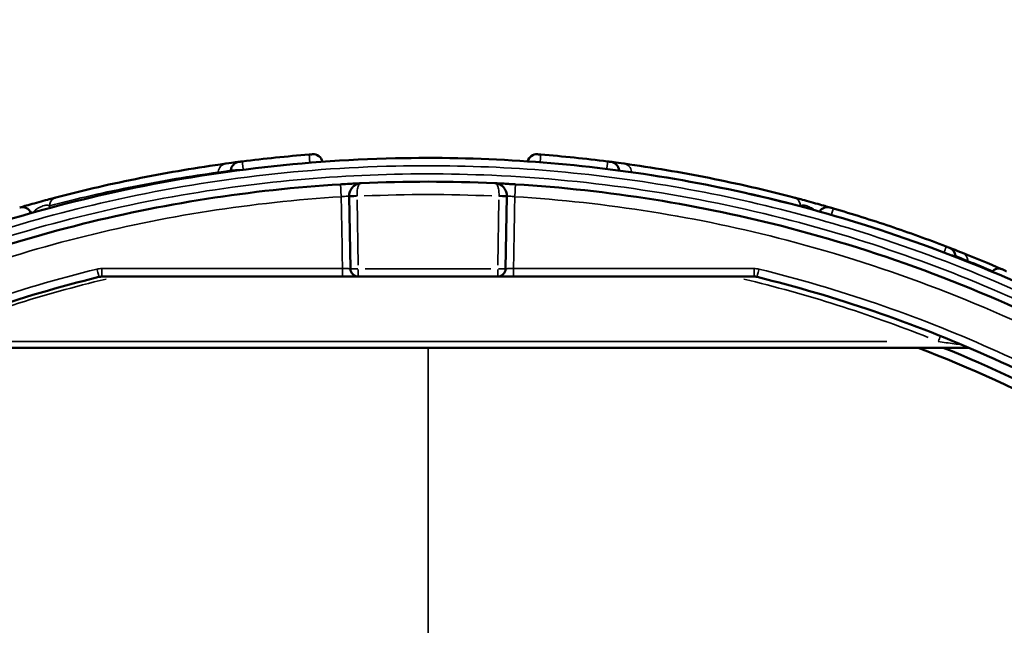
# Model space of a CAD drawing. Units: millimetres. Extents: x 0 to 23189, y 0 to 18412.
# Drawn here: x 19219 to 19841, y 15771 to 16154 of the extents above; entities that cross this region are included whole.
import ezdxf

# ---------------------------------------------------------------- set-up
doc = ezdxf.new("R2010")
doc.units = ezdxf.units.MM
doc.layers.add('MD_Visible', color=7, linetype='Continuous', lineweight=50)
doc.layers.add('MD_Visible Narrow', color=7, linetype='Continuous', lineweight=35)
doc.styles.get("Standard").update_dxf_attribs({"font": 'arial.ttf'})
doc.dimstyles.new('DİLARA 5', dxfattribs={"dimtxt": 250, "dimasz": 100, "dimexe": 0, "dimexo": 100, "dimgap": 50, "dimtad": 2, "dimdec": 0, "dimlfac": 0.1, "dimrnd": 5, "dimtxsty": 'Standard', "dimcen": 0, "dimse1": 1, "dimse2": 1, "dimclrd": 256, "dimadec": 0, "dimazin": 0, "dimtfac": 1, "dimtdec": 0, "dimtix": 1, "dimtmove": 0, "dimatfit": 3, "dimfxl": 1, "dimarcsym": 0})

# ---------------------------------------------------------------- blocks, each defined once
blk = doc.blocks.new('CustomObjectsInViewport12_0')
at = {"layer": 'MD_Visible', "extrusion": (0, 1, 0)}
for p, q in [((19426.96, 16042.35), (19427.75, 15996.53)), ((19525.88, 15996.53), (19526.68, 16042.35)), ((19432.75, 15991.62), (19520.88, 15991.62)), ((19818.61, 15946.67), (19135.03, 15946.67))]:
    blk.add_line(p, q, dxfattribs=at)
at = {"layer": 'MD_Visible', "extrusion": (1.4193e-16, 1.36172e-40, -1)}
blk.add_arc((-19404.16, 16062.93), 6, 85.56332, 167.87149, dxfattribs=at)
at = {"layer": 'MD_Visible'}
for centre, radius, start, end in [((19545.57, 16062.93), 6, 85.56332, 165.21116), ((19358.14, 16058.18), 6, 97.33752, 175), ((19729.37, 16029.52), 6, 73.83268, 147.90017), ((19837.57, 15991.71), 5, 66.64682, 144.00187), ((19476.82, 15139.92), 870, 55.2225, 68.0179)]:
    blk.add_arc(centre, radius, start, end, dxfattribs=at)
at = {"layer": 'MD_Visible', "extrusion": (1.4193e-16, 5.79809e-41, -1)}
blk.add_arc((-19591.6, 16058.18), 6, 97.33752, 175, dxfattribs=at)
at = {"layer": 'MD_Visible', "extrusion": (1.4193e-16, 7.63511e-40, -1)}
blk.add_arc((-19220.37, 16029.52), 6, 73.83268, 158.19095, dxfattribs=at)
at = {"layer": 'MD_Visible', "extrusion": (1.4193e-16, 6.31608e-41, -1)}
blk.add_arc((-19804.28, 16004.24), 6, 111.12496, 175, dxfattribs=at)
at = {"layer": 'MD_Visible', "extrusion": (1.4193e-16, 0, -1)}
blk.add_arc((-19432.75, 15996.62), 5, 270, 359, dxfattribs=at)
at = {"layer": 'MD_Visible', "extrusion": (1.4193e-16, -3.02564e-41, -1)}
blk.add_arc((-19520.88, 15996.62), 5, 181, 270, dxfattribs=at)
at = {"layer": 'MD_Visible'}
blk.add_ellipse((19476.82, 15146.62), major_axis=(0, 905), ratio=1, start_param=6.236495, end_param=6.329876, dxfattribs=at)
for points, knots in [([(19999.9, 15903.44), (19979.22, 15917.73), (19957.95, 15931.18), (19882.66, 15974.57), (19826.03, 16000), (19717.18, 16036.24), (19665.47, 16048.62), (19561.21, 16064.24), (19508.69, 16067.56), (19393.17, 16064.98), (19330.23, 16057.05), (19215.81, 16030.49), (19163.94, 16013.49), (19069.01, 15972.75), (19025.58, 15949.85), (18973.99, 15917.14), (18963.88, 15910.45), (18953.9, 15903.56)], [-144.022747, -144.022747, -144.022747, -144.022747, -136.521987, -136.521987, -118.094885, -118.094885, -102.290756, -102.290756, -86.644133, -86.644133, -67.817012, -67.817012, -51.597408, -51.597408, -36.993348, -36.993348, -33.375382, -33.375382, -33.375382, -33.375382]), ([(19357.37, 16064.13), (19357.37, 16064.13), (19357.38, 16064.13), (19357.45, 16064.14), (19357.52, 16064.15), (19357.75, 16064.18), (19357.92, 16064.2), (19358.38, 16064.26), (19358.66, 16064.3), (19359.1, 16064.35), (19359.24, 16064.37), (19359.38, 16064.39)], [0, 0, 0, 0, 0.0382348, 0.0382348, 0.0994106, 0.0994106, 0.178939, 0.178939, 0.2705259, 0.2705259, 0.3127768, 0.3127768, 0.3127768, 0.3127768]), ([(19359.38, 16064.39), (19366.41, 16065.28), (19373.46, 16066.09), (19387.56, 16067.54), (19394.63, 16068.19), (19401.69, 16068.75)], [0, 0, 0, 0, 2.11338, 2.11338, 4.22676, 4.22676, 4.22676, 4.22676]), ([(19401.69, 16068.75), (19401.82, 16068.76), (19401.95, 16068.77), (19402.29, 16068.8), (19402.48, 16068.82), (19402.9, 16068.85), (19403.11, 16068.86), (19403.47, 16068.89), (19403.61, 16068.9), (19403.69, 16068.91), (19403.7, 16068.91), (19403.7, 16068.91)], [0, 0, 0, 0, 0.0388051, 0.0388051, 0.1008932, 0.1008932, 0.1816078, 0.1816078, 0.2766552, 0.2766552, 0.3145357, 0.3145357, 0.3145357, 0.3145357]), ([(19548.04, 16068.75), (19547.91, 16068.76), (19547.78, 16068.77), (19547.45, 16068.8), (19547.26, 16068.82), (19546.84, 16068.85), (19546.63, 16068.86), (19546.27, 16068.89), (19546.13, 16068.9), (19546.05, 16068.91), (19546.04, 16068.91), (19546.04, 16068.91)], [0, 0, 0, 0, 0.0388051, 0.0388051, 0.1008932, 0.1008932, 0.1816078, 0.1816078, 0.2766552, 0.2766552, 0.3145357, 0.3145357, 0.3145357, 0.3145357]), ([(19590.36, 16064.39), (19583.33, 16065.28), (19576.28, 16066.09), (19562.17, 16067.54), (19555.11, 16068.19), (19548.04, 16068.75)], [0, 0, 0, 0, 2.11338, 2.11338, 4.22676, 4.22676, 4.22676, 4.22676]), ([(19592.37, 16064.13), (19592.37, 16064.13), (19592.35, 16064.13), (19592.29, 16064.14), (19592.22, 16064.15), (19591.99, 16064.18), (19591.81, 16064.2), (19591.36, 16064.26), (19591.08, 16064.3), (19590.64, 16064.35), (19590.5, 16064.37), (19590.36, 16064.39)], [0, 0, 0, 0, 0.0382348, 0.0382348, 0.0994106, 0.0994106, 0.178939, 0.178939, 0.2705259, 0.2705259, 0.3127768, 0.3127768, 0.3127768, 0.3127768]), ([(19241.59, 16041.6), (19259.47, 16046.29), (19277.36, 16050.4), (19313.17, 16057.53), (19331.09, 16060.54), (19349.02, 16063.02)], [0, 0, 0, 0, 16.492492, 16.492492, 32.984985, 32.984985, 32.984985, 32.984985]), ([(19349.02, 16063.02), (19351.71, 16063.39), (19353.77, 16063.66), (19356.63, 16064.04), (19357.37, 16064.13), (19357.37, 16064.13)], [0, 0, 0, 0, 2.478377, 2.478377, 5.073644, 5.073644, 5.073644, 5.073644]), ([(19600.72, 16063.02), (19598.03, 16063.39), (19595.96, 16063.66), (19593.1, 16064.04), (19592.37, 16064.13), (19592.37, 16064.13)], [0, 0, 0, 0, 2.478377, 2.478377, 5.073644, 5.073644, 5.073644, 5.073644]), ([(19708.15, 16041.6), (19690.27, 16046.29), (19672.38, 16050.4), (19636.56, 16057.53), (19618.65, 16060.54), (19600.72, 16063.02)], [0, 0, 0, 0, 16.492492, 16.492492, 32.984985, 32.984985, 32.984985, 32.984985]), ([(19421.48, 16049.92), (19364.75, 16046.45), (19308.35, 16037.61), (19198.2, 16009.53), (19144.45, 15990.29), (19044.34, 15943.41), (18997.74, 15916.28), (18953.9, 15885.25)], [0, 0, 0, 0, 16.899616, 16.899616, 33.799226, 33.799226, 49.768853, 49.768853, 49.768853, 49.768853]), ([(19434.58, 16050.63), (19434.58, 16050.63), (19434.49, 16050.63), (19434.07, 16050.61), (19433.59, 16050.58), (19432.08, 16050.51), (19430.9, 16050.45), (19428.05, 16050.3), (19426.35, 16050.21), (19423.55, 16050.05), (19422.52, 16049.99), (19421.48, 16049.92)], [0, 0, 0, 0, 0.253067, 0.253067, 0.657975, 0.657975, 1.184355, 1.184355, 1.733277, 1.733277, 2.041476, 2.041476, 2.041476, 2.041476]), ([(19434.58, 16050.63), (19433.78, 16050.59), (19432.99, 16050.44), (19431.73, 16049.98), (19431.24, 16049.75), (19430.27, 16049.15), (19429.8, 16048.79), (19429.11, 16048.11), (19428.87, 16047.85), (19428.31, 16047.13), (19428.01, 16046.65), (19427.62, 16045.86), (19427.5, 16045.58), (19427.22, 16044.76), (19427.08, 16044.2), (19426.97, 16043.24), (19426.95, 16042.87), (19426.95, 16042.5)], [-0.0010959, -0.0010959, -0.0010959, -0.0010959, 0.1253124, 0.1253124, 0.2076993, 0.2076993, 0.2939501, 0.2939501, 0.3426538, 0.3426538, 0.4154043, 0.4154043, 0.4519757, 0.4519757, 0.5188886, 0.5188886, 0.5607092, 0.5607092, 0.5607092, 0.5607092]), ([(19532.15, 16049.92), (19531.3, 16049.98), (19530.45, 16050.03), (19528.28, 16050.15), (19526.99, 16050.23), (19524.25, 16050.37), (19522.88, 16050.44), (19520.67, 16050.55), (19519.85, 16050.59), (19519.18, 16050.62), (19519.06, 16050.63), (19519.06, 16050.63)], [0, 0, 0, 0, 0.253409, 0.253409, 0.658864, 0.658864, 1.185955, 1.185955, 1.734871, 1.734871, 2.041476, 2.041476, 2.041476, 2.041476]), ([(19526.68, 16042.5), (19526.69, 16042.87), (19526.67, 16043.24), (19526.55, 16044.2), (19526.42, 16044.76), (19526.13, 16045.58), (19526.01, 16045.86), (19525.63, 16046.65), (19525.33, 16047.13), (19524.77, 16047.85), (19524.53, 16048.11), (19523.84, 16048.79), (19523.36, 16049.15), (19522.4, 16049.75), (19521.91, 16049.98), (19520.65, 16050.44), (19519.85, 16050.59), (19519.06, 16050.63)], [0, 0, 0, 0, 0.0418206, 0.0418206, 0.1087335, 0.1087335, 0.1453049, 0.1453049, 0.2180554, 0.2180554, 0.2667591, 0.2667591, 0.3530099, 0.3530099, 0.4353968, 0.4353968, 0.5618051, 0.5618051, 0.5618051, 0.5618051]), ([(19999.9, 15885.13), (19966.34, 15908.9), (19931.16, 15930.39), (19834.63, 15980.63), (19771.06, 16005.12), (19648.84, 16037.05), (19590.67, 16046.34), (19532.15, 16049.92)], [-49.789545, -49.789545, -49.789545, -49.789545, -37.561222, -37.561222, -17.432149, -17.432149, 0, 0, 0, 0]), ([(19218.7, 16035.28), (19218.7, 16035.28), (19218.79, 16035.31), (19219.25, 16035.44), (19219.75, 16035.59), (19221.35, 16036.05), (19222.59, 16036.4), (19225.61, 16037.26), (19227.38, 16037.76), (19231.18, 16038.81), (19233.19, 16039.36), (19236.63, 16040.29), (19238.09, 16040.68), (19240.28, 16041.26), (19241.07, 16041.46), (19241.59, 16041.6)], [0, 0, 0, 0, 0.292057, 0.292057, 0.759347, 0.759347, 1.366825, 1.366825, 1.967712, 1.967712, 2.567174, 2.567174, 3.097689, 3.097689, 3.580212, 3.580212, 3.580212, 3.580212]), ([(19426.95, 16042.5), (19426.95, 16042.48), (19426.95, 16042.45), (19426.95, 16042.4), (19426.95, 16042.38), (19426.96, 16042.35)], [-0.01450973, -0.01450973, -0.01450973, -0.01450973, -0.00725486, -0.00725486, 0, 0, 0, 0]), ([(19526.68, 16042.35), (19526.68, 16042.38), (19526.68, 16042.4), (19526.68, 16042.45), (19526.68, 16042.48), (19526.68, 16042.5)], [0, 0, 0, 0, 0.00725486, 0.00725486, 0.01450973, 0.01450973, 0.01450973, 0.01450973]), ([(19731.04, 16035.28), (19731.04, 16035.28), (19730.95, 16035.31), (19730.49, 16035.44), (19729.99, 16035.59), (19728.39, 16036.05), (19727.15, 16036.4), (19724.13, 16037.26), (19722.35, 16037.76), (19718.56, 16038.81), (19716.55, 16039.36), (19713.11, 16040.29), (19711.65, 16040.68), (19709.46, 16041.26), (19708.67, 16041.46), (19708.15, 16041.6)], [0, 0, 0, 0, 0.292057, 0.292057, 0.759347, 0.759347, 1.366825, 1.366825, 1.967712, 1.967712, 2.567174, 2.567174, 3.097689, 3.097689, 3.580212, 3.580212, 3.580212, 3.580212]), ([(19733.04, 16034.7), (19732.91, 16034.74), (19732.78, 16034.78), (19732.45, 16034.87), (19732.25, 16034.93), (19731.83, 16035.05), (19731.62, 16035.11), (19731.26, 16035.22), (19731.12, 16035.26), (19731.05, 16035.28), (19731.04, 16035.28), (19731.04, 16035.28)], [0, 0, 0, 0, 0.0404225, 0.0404225, 0.1050984, 0.1050984, 0.1891771, 0.1891771, 0.2885122, 0.2885122, 0.3232209, 0.3232209, 0.3232209, 0.3232209]), ([(19804.43, 16010.61), (19792.71, 16015.11), (19780.89, 16019.37), (19757.08, 16027.4), (19745.1, 16031.17), (19733.04, 16034.7)], [0, 0, 0, 0, 3.743751, 3.743751, 7.487501, 7.487501, 7.487501, 7.487501]), ([(19806.44, 16009.84), (19806.44, 16009.84), (19806.43, 16009.84), (19806.37, 16009.87), (19806.31, 16009.89), (19806.12, 16009.97), (19805.96, 16010.02), (19805.58, 16010.17), (19805.35, 16010.26), (19804.88, 16010.44), (19804.66, 16010.53), (19804.43, 16010.61)], [0, 0, 0, 0, 0.0351349, 0.0351349, 0.0913507, 0.0913507, 0.1644312, 0.1644312, 0.2485326, 0.2485326, 0.3198182, 0.3198182, 0.3198182, 0.3198182]), ([(19814.6, 16006.64), (19812.15, 16007.61), (19810.23, 16008.37), (19807.26, 16009.53), (19806.44, 16009.84), (19806.44, 16009.84)], [0, 0, 0, 0, 2.269823, 2.269823, 4.969992, 4.969992, 4.969992, 4.969992]), ([(19842.56, 15995), (19842.36, 15995.08), (19842.16, 15995.17), (19841.65, 15995.39), (19841.35, 15995.52), (19840.71, 15995.8), (19840.38, 15995.94), (19839.86, 15996.17), (19839.67, 15996.25), (19839.57, 15996.29), (19839.55, 15996.3), (19839.55, 15996.3)], [0, 0, 0, 0, 0.0648552, 0.0648552, 0.1686235, 0.1686235, 0.3035223, 0.3035223, 0.4481245, 0.4481245, 0.4990289, 0.4990289, 0.4990289, 0.4990289]), ([(18988.78, 15866.84), (19031.29, 15895.64), (19076.35, 15920.67), (19170.19, 15962.41), (19218.95, 15979.11), (19268.81, 15991.38)], [-30.984, -30.984, -30.984, -30.984, -15.492, -15.492, 0, 0, 0, 0]), ([(19268.81, 15991.38), (19269.1, 15991.46), (19269.39, 15991.51), (19270.03, 15991.59), (19270.38, 15991.62), (19270.72, 15991.62)], [-0.3138564, -0.3138564, -0.3138564, -0.3138564, -0.1688233, -0.1688233, 0, 0, 0, 0]), ([(19270.72, 15991.62), (19296.06, 15991.62), (19321.4, 15991.62), (19372.08, 15991.62), (19397.42, 15991.62), (19422.76, 15991.62)], [0, 0, 0, 0, 7.601886, 7.601886, 15.203773, 15.203773, 15.203773, 15.203773]), ([(19422.76, 15991.62), (19423.7, 15991.62), (19424.64, 15991.62), (19427.17, 15991.62), (19428.67, 15991.62), (19430.99, 15991.62), (19431.83, 15991.62), (19432.6, 15991.62), (19432.75, 15991.62), (19432.75, 15991.62)], [0, 0, 0, 0, 0.28274, 0.28274, 0.790272, 0.790272, 1.270346, 1.270346, 1.570391, 1.570391, 1.570391, 1.570391]), ([(19520.88, 15991.62), (19520.88, 15991.62), (19521.02, 15991.62), (19521.75, 15991.62), (19522.64, 15991.62), (19524.98, 15991.62), (19526.39, 15991.62), (19528.87, 15991.62), (19529.87, 15991.62), (19530.88, 15991.62)], [0, 0, 0, 0, 0.282872, 0.282872, 0.790272, 0.790272, 1.270346, 1.270346, 1.570391, 1.570391, 1.570391, 1.570391]), ([(19530.88, 15991.62), (19552.46, 15991.62), (19574.04, 15991.62), (19624.72, 15991.62), (19653.81, 15991.62), (19682.91, 15991.62)], [-15.203773, -15.203773, -15.203773, -15.203773, -8.729584, -8.729584, 0, 0, 0, 0]), ([(19682.91, 15991.62), (19683.23, 15991.62), (19683.56, 15991.6), (19684.2, 15991.52), (19684.51, 15991.46), (19684.82, 15991.38)], [-0.3138565, -0.3138565, -0.3138565, -0.3138565, -0.1569283, -0.1569283, 0, 0, 0, 0]), ([(19684.82, 15991.38), (19734.68, 15979.11), (19783.45, 15962.41), (19877.28, 15920.67), (19922.34, 15895.64), (19964.85, 15866.84)], [0, 0, 0, 0, 15.492, 15.492, 30.984, 30.984, 30.984, 30.984])]:
    blk.add_open_spline(points, degree=3, knots=knots, dxfattribs=at)
for points in [[(19352.11, 16058.13), (19352.13, 16058.32), (19352.14, 16058.51), (19352.16, 16058.71)], [(19597.58, 16058.66), (19597.58, 16058.67), (19597.58, 16058.69), (19597.58, 16058.71)], [(19810.32, 16004.04), (19810.3, 16004.28), (19810.28, 16004.52), (19810.25, 16004.77)], [(19839.55, 15996.3), (19831.24, 15999.89), (19822.93, 16003.33), (19814.6, 16006.64)], [(19973.55, 15846.93), (19915.46, 15887.8), (19852.65, 15921.27), (19786.59, 15946.67)]]:
    blk.add_open_spline(points, degree=3, dxfattribs=at)
at = {"layer": 'MD_Visible Narrow', "extrusion": (0, 1, 0)}
for p, q in [((19432.71, 15998.82), (19431.99, 16040.06)), ((19521.64, 16040.06), (19520.92, 15998.82)), ((19432.75, 15991.63), (19432.75, 15996.14)), ((19516.47, 15996.53), (19437.16, 15996.53)), ((19520.88, 15996.14), (19520.88, 15991.63)), ((19182.8, 15950.53), (19766.94, 15950.53))]:
    blk.add_line(p, q, dxfattribs=at)
at = {"layer": 'MD_Visible Narrow', "extrusion": (1.4193e-16, 4.19082e-31, -1)}
blk.add_ellipse((19360.13, 16058.44), major_axis=(-0.75, 5.95), ratio=0.000066, start_param=0.072327, end_param=1.374219, dxfattribs=at)
at = {"layer": 'MD_Visible Narrow', "extrusion": (1.4193e-16, 7.01193e-30, -1)}
blk.add_ellipse((19402.17, 16062.77), major_axis=(-0.48, 5.98), ratio=0.000042, start_param=0.071778, end_param=1.363791, dxfattribs=at)
at = {"layer": 'MD_Visible Narrow'}
for centre, major_axis, ratio, start_param, end_param in [((19547.57, 16062.77), (0.48, 5.98), 0.000042, 0.069175, 1.314331), ((19589.61, 16058.44), (0.75, 5.95), 0.000066, 0.068215, 1.296088), ((19349.84, 16057.08), (-0.82, 5.94), 0.945013, 0.067684, 1.285994), ((19531.66, 16041.94), (0.49, 7.99), 0.000009, 0.077666, 1.475645), ((19243.11, 16035.8), (-1.52, 5.8), 0.942583, 0.06205, 1.178942), ((19431.95, 16042.44), (5, 0.09), 0.01745, 3.220117, 4.63356), ((19521.68, 16042.44), (-5, 0.09), 0.01745, 1.649626, 3.063068), ((19731.36, 16028.94), (1.68, 5.76), 0.000158, 0.064236, 1.220492), ((19802.28, 16005.01), (2.15, 5.6), 0.000212, 0.061766, 1.173562), ((19270.72, 15996.62), (0, 5), 0.004083, 1.632756, 3.06218), ((19422.76, 15996.62), (0, 5), 0.001045, 1.632756, 3.06218), ((19686.02, 15996.24), (1.2, 4.85), 0.000146, 1.632294, 3.062156), ((19474.87, 15151.95), (-862, 0), 1, -1.334791, -1.192706)]:
    blk.add_ellipse(centre, major_axis=major_axis, ratio=ratio, start_param=start_param, end_param=end_param, dxfattribs=at)
at = {"layer": 'MD_Visible Narrow', "extrusion": (1.4193e-16, 3.63739e-29, -1)}
blk.add_ellipse((19599.9, 16057.08), major_axis=(0.82, 5.94), ratio=0.945013, start_param=0.067684, end_param=1.285994, dxfattribs=at)
at = {"layer": 'MD_Visible Narrow', "extrusion": (1.4193e-16, 8.19522e-30, -1)}
blk.add_ellipse((19421.97, 16041.94), major_axis=(-0.49, 7.99), ratio=0.000009, start_param=0.077666, end_param=1.475645, dxfattribs=at)
at = {"layer": 'MD_Visible Narrow', "extrusion": (1.4193e-16, 2.18786e-31, -1)}
blk.add_ellipse((19431.95, 16042.59), major_axis=(5, 0.09), ratio=0.030859, start_param=3.220039, end_param=4.632064, dxfattribs=at)
at = {"layer": 'MD_Visible Narrow', "extrusion": (1.4193e-16, -9.72057e-27, -1)}
blk.add_ellipse((19476.82, 15146.48), major_axis=(897, 0), ratio=1, start_param=4.667357, end_param=4.757421, dxfattribs=at)
at = {"layer": 'MD_Visible Narrow', "extrusion": (1.4193e-16, -4.53364e-31, -1)}
blk.add_ellipse((19521.68, 16042.59), major_axis=(-5, 0.09), ratio=0.030859, start_param=1.651121, end_param=3.063147, dxfattribs=at)
at = {"layer": 'MD_Visible Narrow', "extrusion": (1.4193e-16, -5.91584e-29, -1)}
blk.add_ellipse((19706.62, 16035.8), major_axis=(1.52, 5.8), ratio=0.942583, start_param=0.06205, end_param=1.178942, dxfattribs=at)
at = {"layer": 'MD_Visible Narrow', "extrusion": (1.4193e-16, 1.13399e-29, -1)}
blk.add_ellipse((19812.39, 16001.07), major_axis=(2.22, 5.58), ratio=0.93826, start_param=0.056297, end_param=1.06965, dxfattribs=at)
at = {"layer": 'MD_Visible Narrow', "extrusion": (1.4193e-16, -1.57402e-29, -1)}
blk.add_ellipse((19267.61, 15996.24), major_axis=(-1.2, 4.85), ratio=0.000146, start_param=1.632294, end_param=3.062156, dxfattribs=at)
at = {"layer": 'MD_Visible Narrow', "extrusion": (1.4193e-16, -1.51917e-30, -1)}
blk.add_ellipse((19432.75, 15996.62), major_axis=(5, 0.09), ratio=0.01745, start_param=1.649626, end_param=3.063068, dxfattribs=at)
at = {"layer": 'MD_Visible Narrow', "extrusion": (1.4193e-16, -3.87459e-30, -1)}
blk.add_ellipse((19520.88, 15996.62), major_axis=(-5, 0.09), ratio=0.01745, start_param=3.220117, end_param=4.63356, dxfattribs=at)
at = {"layer": 'MD_Visible Narrow', "extrusion": (1.4193e-16, -1.82344e-43, -1)}
blk.add_ellipse((19530.88, 15996.62), major_axis=(0, 5), ratio=0.001045, start_param=1.632756, end_param=3.06218, dxfattribs=at)
at = {"layer": 'MD_Visible Narrow', "extrusion": (1.4193e-16, -3.0842e-40, -1)}
blk.add_ellipse((19682.91, 15996.62), major_axis=(0, 5), ratio=0.004083, start_param=1.632756, end_param=3.06218, dxfattribs=at)
at = {"layer": 'MD_Visible Narrow', "extrusion": (1.4193e-16, -3.00103e-27, -1)}
blk.add_ellipse((19474.87, 15151.95), major_axis=(862, 0), ratio=1, start_param=-1.334791, end_param=-1.192706, dxfattribs=at)
at = {"layer": 'MD_Visible Narrow', "extrusion": (1.4193e-16, -8.62817e-30, -1)}
blk.add_ellipse((19799.39, 15950.25), major_axis=(3.01, 7.41), ratio=0.013146, start_param=-1.513562, end_param=-1.065426, dxfattribs=at)
at = {"layer": 'MD_Visible Narrow'}
for points, knots in [([(18953.9, 15897.6), (18964.73, 15905.14), (18975.71, 15912.44), (19027.98, 15945.57), (19071.18, 15968.34), (19165.61, 16008.86), (19217.2, 16025.77), (19331.02, 16052.19), (19393.62, 16060.07), (19508.52, 16062.64), (19560.76, 16059.34), (19664.46, 16043.81), (19715.9, 16031.49), (19824.17, 15995.45), (19880.5, 15970.16), (19956.37, 15926.44), (19978.46, 15912.42), (19999.9, 15897.48)], [33.037056, 33.037056, 33.037056, 33.037056, 36.993348, 36.993348, 51.597408, 51.597408, 67.817012, 67.817012, 86.644133, 86.644133, 102.290756, 102.290756, 118.094885, 118.094885, 136.521987, 136.521987, 144.361234, 144.361234, 144.361234, 144.361234]), ([(19352.16, 16058.71), (19352.16, 16058.71), (19351.46, 16058.62), (19348.72, 16058.25), (19346.75, 16057.97), (19344.18, 16057.6)], [-5.073644, -5.073644, -5.073644, -5.073644, -2.478377, -2.478377, 0, 0, 0, 0]), ([(19358.66, 16059), (19358.58, 16059), (19358.5, 16059), (19357.25, 16059.02), (19356.13, 16059.03), (19354.36, 16058.99), (19353.66, 16058.96), (19352.76, 16058.89), (19352.47, 16058.84), (19352.22, 16058.77), (19352.16, 16058.74), (19352.16, 16058.71)], [-0.2766172, -0.2766172, -0.2766172, -0.2766172, -0.2705259, -0.2705259, -0.178939, -0.178939, -0.0994106, -0.0994106, -0.0382348, -0.0382348, 0, 0, 0, 0]), ([(19594.97, 16059), (19595.61, 16058.98), (19596.16, 16058.95), (19596.98, 16058.89), (19597.26, 16058.84), (19597.52, 16058.77), (19597.57, 16058.74), (19597.58, 16058.71)], [-0.1653354, -0.1653354, -0.1653354, -0.1653354, -0.0994106, -0.0994106, -0.0382348, -0.0382348, 0, 0, 0, 0]), ([(19597.58, 16058.71), (19597.58, 16058.71), (19598.28, 16058.62), (19601.02, 16058.25), (19602.98, 16057.97), (19605.56, 16057.6)], [-5.073644, -5.073644, -5.073644, -5.073644, -2.478377, -2.478377, 0, 0, 0, 0]), ([(19999.9, 15891.12), (19958.08, 15920.5), (19913.78, 15946.36), (19815.9, 15992.92), (19761.85, 16012.63), (19644.61, 16043.2), (19581.08, 16052.79), (19462.5, 16058.07), (19407.52, 16055.54), (19295.24, 16040.15), (19238.04, 16026.58), (19127.28, 15988.74), (19073.73, 15964.46), (18999.33, 15921.64), (18976.26, 15906.95), (18953.9, 15891.24)], [-143.570805, -143.570805, -143.570805, -143.570805, -128.23623, -128.23623, -111.052628, -111.052628, -91.884586, -91.884586, -75.440769, -75.440769, -57.883653, -57.883653, -40.326542, -40.326542, -32.128057, -32.128057, -32.128057, -32.128057]), ([(19344.18, 16057.6), (19326.37, 16055.14), (19308.56, 16052.15), (19272.98, 16045.06), (19255.21, 16040.98), (19237.45, 16036.32)], [-32.984985, -32.984985, -32.984985, -32.984985, -16.492492, -16.492492, 0, 0, 0, 0]), ([(19605.56, 16057.6), (19623.37, 16055.14), (19641.17, 16052.15), (19676.75, 16045.06), (19694.53, 16040.98), (19712.29, 16036.32)], [-32.984985, -32.984985, -32.984985, -32.984985, -16.492492, -16.492492, 0, 0, 0, 0]), ([(19431.94, 16042.74), (19431.93, 16043.11), (19431.92, 16043.48), (19431.94, 16044.43), (19431.97, 16044.99), (19432.05, 16045.8), (19432.09, 16046.07), (19432.21, 16046.86), (19432.31, 16047.32), (19432.5, 16048.02), (19432.58, 16048.28), (19432.82, 16048.93), (19432.99, 16049.28), (19433.34, 16049.84), (19433.52, 16050.06), (19433.98, 16050.48), (19434.28, 16050.62), (19434.58, 16050.63)], [-0.5607092, -0.5607092, -0.5607092, -0.5607092, -0.5188886, -0.5188886, -0.4519757, -0.4519757, -0.4154043, -0.4154043, -0.3426538, -0.3426538, -0.2939501, -0.2939501, -0.2076993, -0.2076993, -0.1253124, -0.1253124, 0.0010959, 0.0010959, 0.0010959, 0.0010959]), ([(19519.06, 16050.63), (19519.36, 16050.62), (19519.65, 16050.48), (19520.12, 16050.06), (19520.3, 16049.84), (19520.65, 16049.28), (19520.81, 16048.93), (19521.05, 16048.28), (19521.14, 16048.02), (19521.33, 16047.32), (19521.43, 16046.86), (19521.55, 16046.07), (19521.58, 16045.8), (19521.67, 16044.99), (19521.7, 16044.43), (19521.71, 16043.48), (19521.71, 16043.11), (19521.7, 16042.74)], [-0.5618051, -0.5618051, -0.5618051, -0.5618051, -0.4353968, -0.4353968, -0.3530099, -0.3530099, -0.2667591, -0.2667591, -0.2180554, -0.2180554, -0.1453049, -0.1453049, -0.1087335, -0.1087335, -0.0418206, -0.0418206, 0, 0, 0, 0]), ([(18953.9, 15875.64), (18998.68, 15907.74), (19046.41, 15935.72), (19147.33, 15982.97), (19200.62, 16002.05), (19309.82, 16029.88), (19365.73, 16038.63), (19421.96, 16042.08)], [-50.324294, -50.324294, -50.324294, -50.324294, -33.799226, -33.799226, -16.899616, -16.899616, 0, 0, 0, 0]), ([(19421.96, 16042.08), (19422.36, 16042.13), (19422.75, 16042.18), (19423.82, 16042.3), (19424.46, 16042.37), (19425.55, 16042.46), (19426, 16042.49), (19426.58, 16042.52), (19426.76, 16042.52), (19426.92, 16042.51), (19426.95, 16042.51), (19426.95, 16042.5)], [-2.041476, -2.041476, -2.041476, -2.041476, -1.733277, -1.733277, -1.184355, -1.184355, -0.657975, -0.657975, -0.253067, -0.253067, 0, 0, 0, 0]), ([(19421.96, 16042.08), (19422, 16039.81), (19422.04, 16037.55), (19422.17, 16030.4), (19422.25, 16025.52), (19422.34, 16020.64), (19422.48, 16012.66), (19422.62, 16004.68), (19422.75, 15996.7)], [-11.772334, -11.772334, -11.772334, -11.772334, -11.093312, -11.093312, -9.627413, -9.627413, -9.627413, -7.233547, -7.233547, -7.233547, -7.233547]), ([(19431.95, 16042.35), (19431.95, 16042.42), (19431.95, 16042.48), (19431.94, 16042.61), (19431.94, 16042.68), (19431.94, 16042.74)], [0, 0, 0, 0, 0.00725486, 0.00725486, 0.01450973, 0.01450973, 0.01450973, 0.01450973]), ([(19521.7, 16042.74), (19521.69, 16042.68), (19521.69, 16042.61), (19521.69, 16042.48), (19521.68, 16042.42), (19521.68, 16042.35)], [-0.01450973, -0.01450973, -0.01450973, -0.01450973, -0.00725486, -0.00725486, 0, 0, 0, 0]), ([(19526.68, 16042.5), (19526.68, 16042.51), (19526.73, 16042.52), (19526.99, 16042.52), (19527.3, 16042.51), (19528.14, 16042.46), (19528.66, 16042.41), (19529.7, 16042.31), (19530.2, 16042.26), (19531.02, 16042.16), (19531.35, 16042.12), (19531.67, 16042.08)], [-2.041476, -2.041476, -2.041476, -2.041476, -1.734871, -1.734871, -1.185955, -1.185955, -0.658864, -0.658864, -0.253409, -0.253409, 0, 0, 0, 0]), ([(19530.88, 15996.7), (19531.02, 16004.68), (19531.16, 16012.66), (19531.3, 16020.64), (19531.38, 16025.52), (19531.47, 16030.4), (19531.59, 16037.55), (19531.63, 16039.81), (19531.67, 16042.08)], [7.233547, 7.233547, 7.233547, 7.233547, 9.627413, 9.627413, 9.627413, 11.093312, 11.093312, 11.772334, 11.772334, 11.772334, 11.772334]), ([(19531.67, 16042.08), (19589.68, 16038.52), (19647.34, 16029.32), (19768.51, 15997.67), (19831.52, 15973.4), (19928.86, 15922.74), (19965.27, 15900.37), (19999.9, 15875.52)], [0, 0, 0, 0, 17.432149, 17.432149, 37.561222, 37.561222, 50.345243, 50.345243, 50.345243, 50.345243]), ([(19237.45, 16036.32), (19237.16, 16036.53), (19236.75, 16036.67), (19235.63, 16036.75), (19234.89, 16036.68), (19233.18, 16036.24), (19232.19, 16035.85), (19230.35, 16034.87), (19229.49, 16034.3), (19228.13, 16033.18), (19227.59, 16032.63), (19227.19, 16032.1)], [-3.580212, -3.580212, -3.580212, -3.580212, -3.097689, -3.097689, -2.567174, -2.567174, -1.967712, -1.967712, -1.366825, -1.366825, -0.816074, -0.816074, -0.816074, -0.816074]), ([(19712.29, 16036.32), (19712.58, 16036.53), (19712.99, 16036.67), (19714.11, 16036.75), (19714.84, 16036.68), (19716.56, 16036.24), (19717.55, 16035.85), (19719.39, 16034.87), (19720.24, 16034.3), (19721.01, 16033.67), (19721.05, 16033.63), (19721.1, 16033.59)], [-3.580212, -3.580212, -3.580212, -3.580212, -3.097689, -3.097689, -2.567174, -2.567174, -1.967712, -1.967712, -1.366825, -1.366825, -1.325179, -1.325179, -1.325179, -1.325179]), ([(19807.15, 16005.27), (19807.34, 16005.25), (19807.53, 16005.23), (19808.4, 16005.15), (19808.98, 16005.08), (19809.75, 16004.96), (19809.99, 16004.91), (19810.21, 16004.83), (19810.25, 16004.8), (19810.25, 16004.77)], [-0.1836102, -0.1836102, -0.1836102, -0.1836102, -0.1644312, -0.1644312, -0.0913507, -0.0913507, -0.0351349, -0.0351349, 0, 0, 0, 0]), ([(19810.25, 16004.77), (19810.25, 16004.77), (19811.04, 16004.46), (19813.88, 16003.31), (19815.72, 16002.56), (19818.06, 16001.59)], [-4.969992, -4.969992, -4.969992, -4.969992, -2.269823, -2.269823, 0, 0, 0, 0]), ([(19267.59, 15996.33), (19217.45, 15983.98), (19168.39, 15967.18), (19074.01, 15925.21), (19028.68, 15900.04), (18985.92, 15871.07)], [0, 0, 0, 0, 15.492, 15.492, 30.984, 30.984, 30.984, 30.984]), ([(19270.7, 15996.7), (19270.14, 15996.7), (19269.58, 15996.67), (19268.54, 15996.53), (19268.06, 15996.44), (19267.59, 15996.33)], [0, 0, 0, 0, 0.1688233, 0.1688233, 0.3138564, 0.3138564, 0.3138564, 0.3138564]), ([(19422.75, 15996.7), (19397.41, 15996.7), (19372.07, 15996.7), (19321.39, 15996.7), (19296.04, 15996.7), (19270.7, 15996.7)], [-15.203773, -15.203773, -15.203773, -15.203773, -7.601886, -7.601886, 0, 0, 0, 0]), ([(19427.75, 15996.53), (19427.75, 15996.54), (19427.68, 15996.55), (19427.29, 15996.58), (19426.87, 15996.6), (19425.71, 15996.64), (19424.96, 15996.66), (19423.7, 15996.69), (19423.23, 15996.7), (19422.75, 15996.7)], [-1.570391, -1.570391, -1.570391, -1.570391, -1.270346, -1.270346, -0.790272, -0.790272, -0.28274, -0.28274, 0, 0, 0, 0]), ([(19530.88, 15996.7), (19530.38, 15996.69), (19529.88, 15996.68), (19528.64, 15996.66), (19527.93, 15996.64), (19526.76, 15996.6), (19526.32, 15996.58), (19525.95, 15996.55), (19525.88, 15996.54), (19525.88, 15996.53)], [-1.570391, -1.570391, -1.570391, -1.570391, -1.270346, -1.270346, -0.790272, -0.790272, -0.282872, -0.282872, 0, 0, 0, 0]), ([(19682.93, 15996.7), (19653.83, 15996.7), (19624.73, 15996.7), (19574.05, 15996.7), (19552.46, 15996.7), (19530.88, 15996.7)], [0, 0, 0, 0, 8.729584, 8.729584, 15.203773, 15.203773, 15.203773, 15.203773]), ([(19686.04, 15996.33), (19685.53, 15996.45), (19685.02, 15996.55), (19683.98, 15996.67), (19683.46, 15996.7), (19682.93, 15996.7)], [0, 0, 0, 0, 0.1569283, 0.1569283, 0.3138565, 0.3138565, 0.3138565, 0.3138565]), ([(19967.71, 15871.07), (19924.95, 15900.04), (19879.63, 15925.21), (19785.24, 15967.18), (19736.19, 15983.98), (19686.04, 15996.33)], [-30.984, -30.984, -30.984, -30.984, -15.492, -15.492, 0, 0, 0, 0]), ([(19799.39, 15950.53), (19802.78, 15950.07), (19806.15, 15949.6), (19811.15, 15948.9), (19812.81, 15948.67), (19814.44, 15948.43)], [-3.406779, -3.406779, -3.406779, -3.406779, -2.309415, -2.309415, -1.7584, -1.7584, -1.7584, -1.7584])]:
    blk.add_open_spline(points, degree=3, knots=knots, dxfattribs=at)
for points in [[(19344.13, 16057), (19344.14, 16057.2), (19344.16, 16057.4), (19344.18, 16057.6)], [(19605.56, 16057.56), (19605.56, 16057.58), (19605.56, 16057.59), (19605.56, 16057.6)], [(19237.45, 16036.32), (19237.49, 16035.87), (19237.52, 16035.41), (19237.56, 16034.96)], [(19712.29, 16036.32), (19712.28, 16036.21), (19712.27, 16036.09), (19712.26, 16035.98)], [(19818.06, 16001.59), (19823.35, 15999.49), (19828.63, 15997.33), (19833.91, 15995.12)], [(19818.12, 16000.97), (19818.1, 16001.17), (19818.08, 16001.38), (19818.06, 16001.59)], [(19476.82, 15673.29), (19476.82, 15764.42), (19476.82, 15855.54), (19476.82, 15946.67)]]:
    blk.add_open_spline(points, degree=3, dxfattribs=at)
blk = doc.blocks.new('*D8')
at = {"lineweight": -2, "transparency": 16777216}
blk.add_line((15864.34, 18016.68), (23089.38, 18016.68), dxfattribs=at)
at = {"transparency": 16777216}
for points in [[(15864.34, 18033.35), (15864.34, 18000.02), (15764.34, 18016.68)], [(23089.38, 18033.35), (23089.38, 18000.02), (23189.38, 18016.68)]]:
    blk.add_solid(points, dxfattribs=at)
at = {"layer": 'Defpoints', "color": 0, "transparency": 16777216}
for p in [(23189.38, 18016.68), (15764.34, 15782.19), (23189.38, 15777.45)]:
    blk.add_point(p, dxfattribs=at)
at = {"color": 0, "transparency": 16777216, "insert": (19476.86, 18193.81), "char_height": 250, "attachment_point": 5}
blk.add_mtext('745', dxfattribs=at)

msp = doc.modelspace()

# ---------------------------------------------------------------- block references
msp.add_blockref('CustomObjectsInViewport12_0', (0, 0))

# ---------------------------------------------------------------- dimensions: what is measured, and where the dimension line sits
dim = msp.add_linear_dim(base=(23189.38, 18016.68), p1=(15764.34, 15782.19), p2=(23189.38, 15777.45), dimstyle='DİLARA 5')
dim.commit()
dim.dimension.update_dxf_attribs({"geometry": '*D8', "text_midpoint": (19476.86, 18193.81)})

doc.saveas('drawing.dxf')
